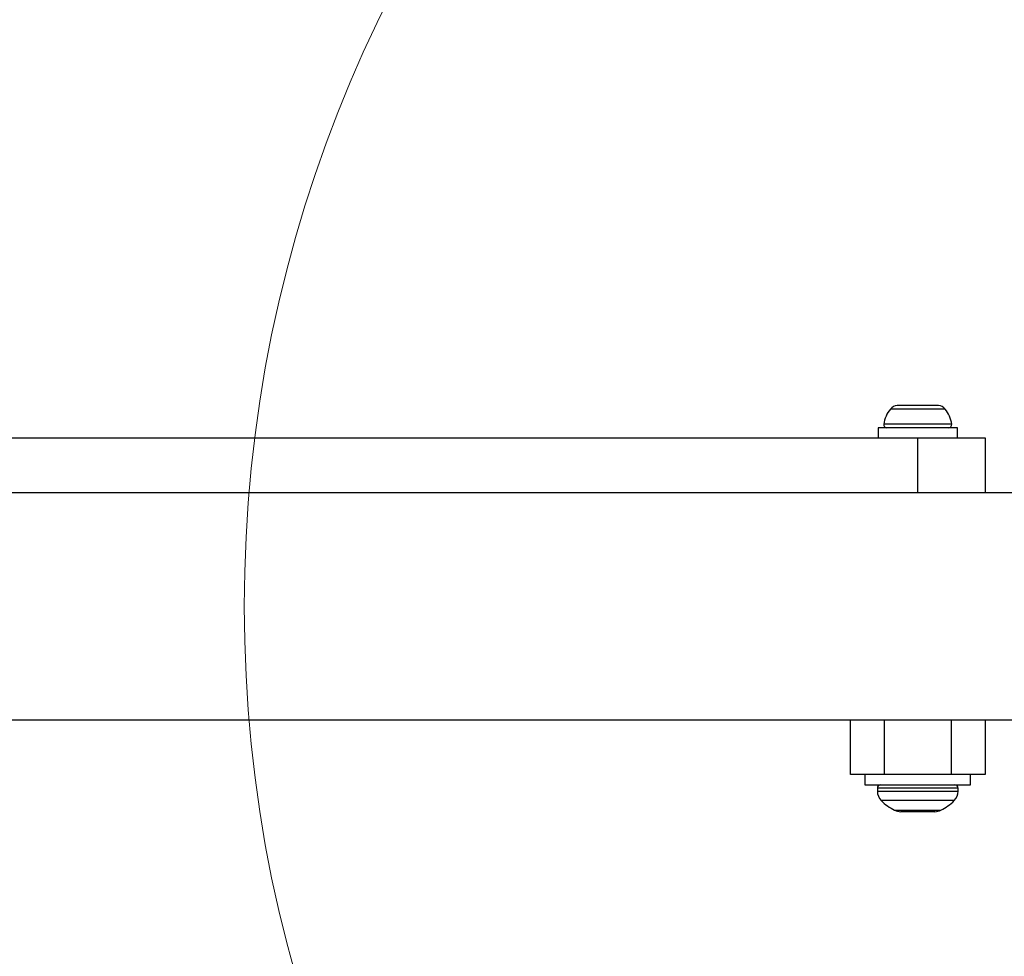
# Model space of a CAD drawing. Units: millimetres. Extents: x 7351 to 29066, y 31502 to 46276.
# Drawn here: x 26726 to 26872, y 32337 to 32476 of the extents above; entities that cross this region are included whole.
import ezdxf

# ---------------------------------------------------------------- set-up
doc = ezdxf.new("R2010")
doc.units = ezdxf.units.MM
doc.header["$LTSCALE"] = 200
doc.layers.add('OTWORY_MONTAŻOWE', color=1, linetype='Continuous')

msp = doc.modelspace()

# ---------------------------------------------------------------- linework, layer by layer
at = {"color": 1, "linetype": 'Continuous', "lineweight": 25}
for p, q in [((26863.03, 32418.6), (26854.91, 32418.6)), ((26864.01, 32416.33), (26853.93, 32416.33)), ((26858.97, 32406.15), (26858.97, 32414.3)), ((26853.97, 32372.45), (26853.97, 32364.3)), ((26863.97, 32364.3), (26863.97, 32372.45)), ((26861.27, 32362.3), (26852.97, 32362.3)), ((26852.97, 32361.86), (26861.27, 32361.86)), ((26864.97, 32362.3), (26861.27, 32362.3)), ((26861.27, 32361.86), (26864.97, 32361.86)), ((26861.04, 32360.44), (26853.56, 32360.44)), ((26864.39, 32360.44), (26861.04, 32360.44)), ((26855.54, 32359.01), (26860.29, 32359.01)), ((26860.29, 32359.01), (26862.4, 32359.01))]:
    msp.add_line(p, q, dxfattribs=at)
at = {"color": 7, "linetype": 'Continuous', "lineweight": 25}
for p, q in [((26857.43, 32419.1), (26855.9, 32419.1)), ((26860.51, 32419.1), (26857.43, 32419.1)), ((26862.05, 32419.1), (26860.51, 32419.1)), ((26853.07, 32415.8), (26853.07, 32414.3)), ((26858.97, 32415.8), (26853.07, 32415.8)), ((26864.87, 32415.8), (26858.97, 32415.8)), ((26864.87, 32414.3), (26864.87, 32415.8)), ((26283.97, 32414.3), (26858.97, 32414.3)), ((26858.97, 32414.3), (26868.97, 32414.3)), ((26868.97, 32414.3), (26868.97, 32406.15)), ((26881.92, 32406.15), (24536.02, 32406.15)), ((24536.02, 32372.45), (26881.92, 32372.45)), ((26848.97, 32364.3), (26848.97, 32372.45)), ((26868.97, 32372.45), (26868.97, 32364.3)), ((26853.97, 32364.3), (26848.97, 32364.3)), ((26851.12, 32364.3), (26851.12, 32362.8)), ((26863.97, 32364.3), (26853.97, 32364.3)), ((26868.97, 32364.3), (26863.97, 32364.3)), ((26866.82, 32362.8), (26866.82, 32364.3)), ((26851.12, 32362.8), (26861.98, 32362.8)), ((26861.98, 32362.8), (26866.82, 32362.8)), ((26852.97, 32362.3), (26852.97, 32361.86)), ((26864.97, 32361.86), (26864.97, 32362.3)), ((26861.51, 32358.8), (26856.44, 32358.8))]:
    msp.add_line(p, q, dxfattribs=at)
for centre, radius, start, end in [((26858.28, 32415.8), 4.38, 140.2626, 173.0719), ((26855.98, 32417.71), 1.39, 93.4161, 140.2626), ((26861.96, 32417.71), 1.39, 39.7374, 86.5839), ((26859.67, 32415.8), 4.38, 6.9281, 39.7374), ((26854.4, 32416.27), 0.471, 173.0719, 270), ((26863.55, 32416.27), 0.471, 270, 6.9281), ((26853.47, 32362.3), 0.5, 90, 180), ((26864.47, 32362.3), 0.5, 0, 90), ((26854.97, 32361.86), 2, 180, 225.0004), ((26862.97, 32361.86), 2, 314.9996, 0), ((26858.97, 32365.86), 7.66, 225.0004, 243.3719), ((26858.97, 32365.86), 7.66, 296.6281, 314.9996), ((26856.44, 32360.8), 2, 243.3719, 270), ((26861.51, 32360.8), 2, 270, 296.6281)]:
    msp.add_arc(centre, radius, start, end, dxfattribs=at)
at = {"layer": 'OTWORY_MONTAŻOWE', "lineweight": 18}
msp.add_circle((26958.97, 32389.3), 200, dxfattribs=at)

doc.saveas('drawing.dxf')
